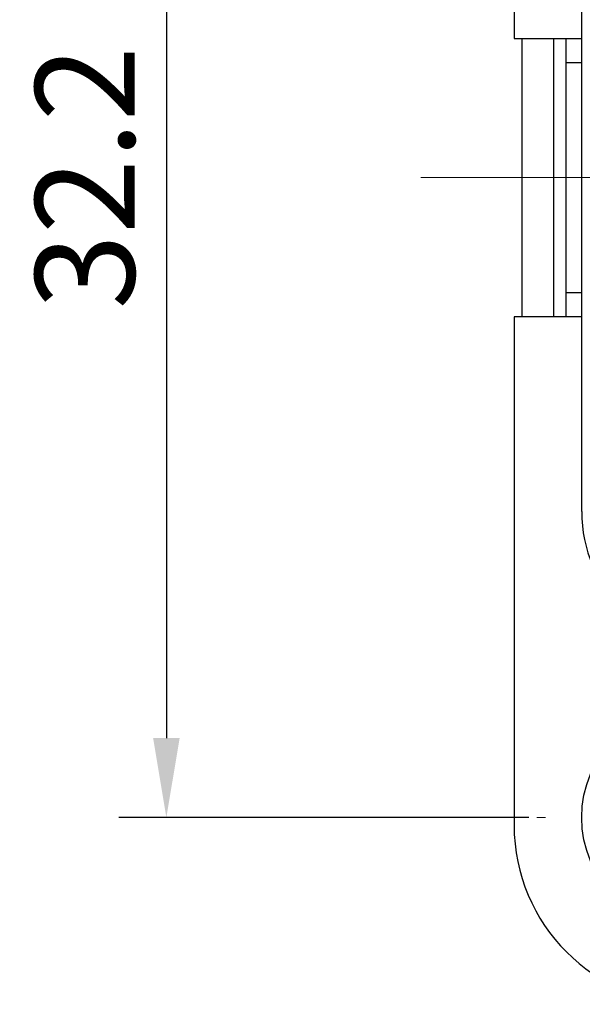
# Model space of a CAD drawing. Units: millimetres. Extents: x 11 to 673, y 29 to 395.
# Drawn here: x 431 to 446, y 280 to 305 of the extents above; entities that cross this region are included whole.
import ezdxf

# ---------------------------------------------------------------- set-up
doc = ezdxf.new("R2010")
doc.units = ezdxf.units.MM
doc.header["$MEASUREMENT"] = 0
doc.linetypes.add('CENTER', pattern=[2, 1.25, -0.25, 0.25, -0.25])
doc.layers.get('0').update_dxf_attribs({"lineweight": 30})
doc.layers.add('CEN', color=1, linetype='CENTER', lineweight=15)
doc.layers.add('DIM', color=3, linetype='Continuous', lineweight=15)
doc.styles.add('Romans字体', font='romans.shx', dxfattribs={"width": 0.75})
doc.dimstyles.new('01', dxfattribs={"dimtxt": 2.5, "dimasz": 2, "dimexe": 1.2, "dimexo": 0.2, "dimgap": 0.8, "dimtad": 1, "dimdec": 1, "dimdsep": 46, "dimtxsty": 'Romans字体', "dimcen": 0, "dimclrd": 1, "dimclre": 6, "dimclrt": 4, "dimazin": 2, "dimtfac": 1, "dimtdec": 1, "dimtofl": 0, "dimtmove": 0, "dimatfit": 3, "dimfxl": 1, "dimtolj": 1, "dimtzin": 0, "dimarcsym": 0})

# ---------------------------------------------------------------- blocks, each defined once
blk = doc.blocks.new('*D7')
at = {"layer": 'Defpoints', "color": 0}
for p in [(445.328, 317.03), (435.091, 284.83), (444.413, 284.83)]:
    blk.add_point(p, dxfattribs=at)
at = {"layer": 'DIM', "color": 6, "lineweight": -2}
for p, q in [((445.128, 317.03), (433.891, 317.03)), ((444.213, 284.83), (433.891, 284.83))]:
    blk.add_line(p, q, dxfattribs=at)
at = {"layer": 'DIM', "color": 1, "lineweight": -2}
blk.add_line((435.091, 315.03), (435.091, 286.83), dxfattribs=at)
at = {"layer": 'DIM', "color": 1}
for points in [[(434.758, 315.03), (435.425, 315.03), (435.091, 317.03)], [(434.758, 286.83), (435.425, 286.83), (435.091, 284.83)]]:
    blk.add_solid(points, dxfattribs=at)
at = {"layer": 'DIM', "color": 4, "insert": (433.041, 300.93), "char_height": 2.5, "attachment_point": 5, "rotation": 90, "style": 'Romans字体'}
blk.add_mtext('\\A1;32.2', dxfattribs=at)

msp = doc.modelspace()

# ---------------------------------------------------------------- linework, layer by layer
for p, q in [((443.839, 317.23), (443.839, 304.43)), ((445.539, 292.53), (445.539, 307.53)), ((443.839, 304.43), (445.539, 304.43)), ((444.039, 297.43), (444.039, 304.43)), ((444.839, 297.43), (444.839, 304.43)), ((445.139, 304.43), (445.139, 297.43)), ((445.139, 303.83), (445.539, 303.83)), ((445.539, 298.03), (445.139, 298.03)), ((445.539, 297.43), (443.839, 297.43)), ((443.839, 297.43), (443.839, 284.63))]:
    msp.add_line(p, q)
msp.add_circle((448.339, 284.83), 2.8)
for centre, radius in [((449.039, 292.53), 3.5), ((448.339, 284.63), 4.5)]:
    msp.add_arc(centre, radius, 180, 270)
at = {"layer": 'CEN', "ltscale": 5}
for p, q in [((467.735, 300.93), (441.491, 300.93)), ((452.125, 284.83), (444.413, 284.83))]:
    msp.add_line(p, q, dxfattribs=at)

# ---------------------------------------------------------------- dimensions: what is measured, and where the dimension line sits
at = {"layer": 'DIM'}
dim = msp.add_linear_dim(base=(435.091, 284.83), p1=(445.328, 317.03), p2=(444.413, 284.83), angle=90, dimstyle='01', dxfattribs=at)
dim.commit()
dim.dimension.update_dxf_attribs({"geometry": '*D7', "text_midpoint": (433.041, 300.93)})

doc.saveas('drawing.dxf')
